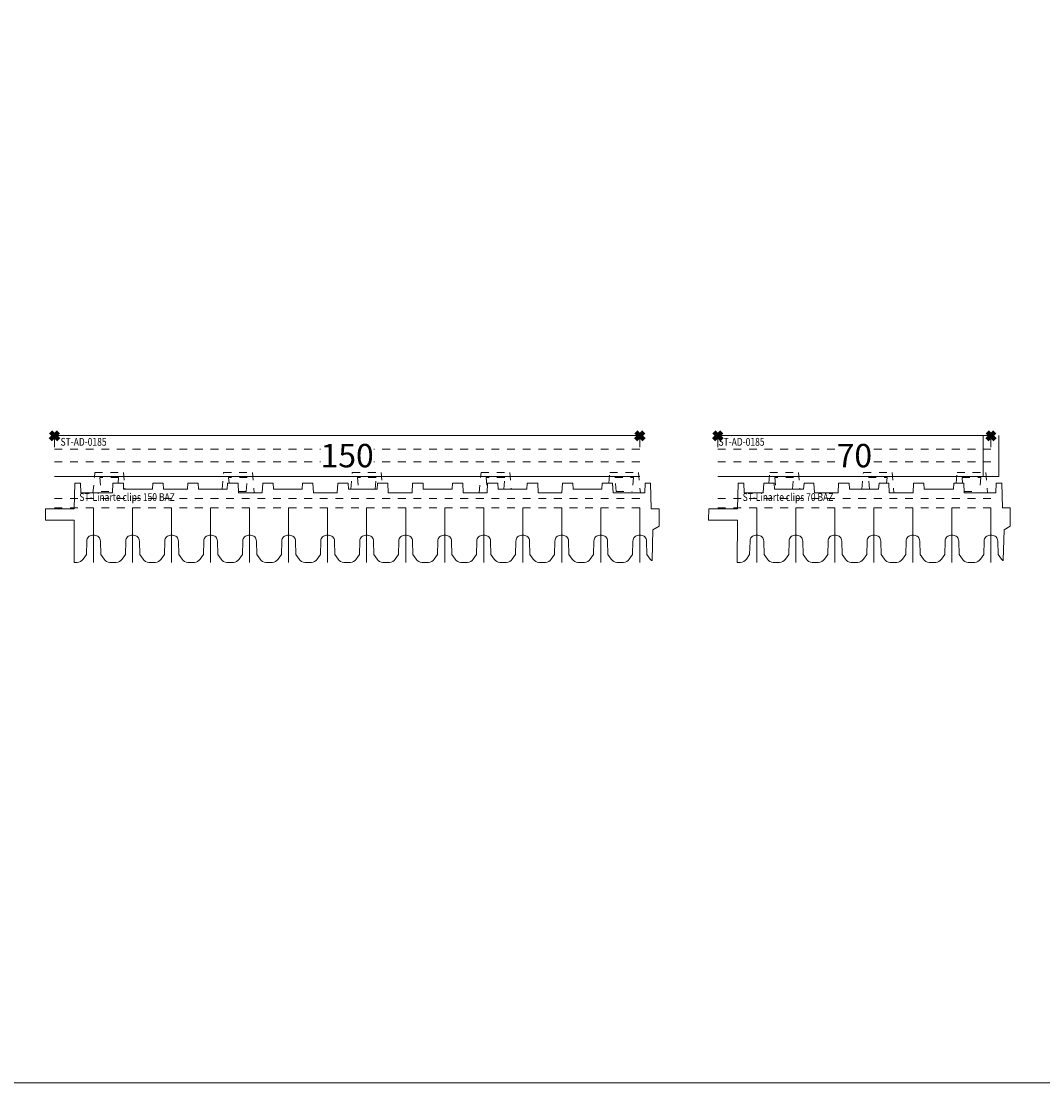
# Model space of a CAD drawing. Units: millimetres. Extents: x 0 to 3972, y 0 to 2388.
# Drawn here: x 262 to 524, y 0 to 272 of the extents above; entities that cross this region are included whole.
import ezdxf

# ---------------------------------------------------------------- set-up
doc = ezdxf.new("R2010")
doc.units = ezdxf.units.MM
doc.header["$PDMODE"] = 3
doc.header["$PDSIZE"] = 1
doc.linetypes.add('HIDDEN', pattern=[4, 2, -2])
doc.layers.get('0').update_dxf_attribs({"linetype": 'CONTINUOUS', "lineweight": 5})
for name, color, linetype, lineweight, plot in [('2 HULPLIJN BLIND', 9, 'CONTINUOUS', 9, False), ('2 Niet printen', 243, 'CONTINUOUS', 9, False), ('2 Niet printen kader', 224, 'CONTINUOUS', 9, False), ('Storax Profiel nummer hidden', 163, 'CONTINUOUS', 0, False), ('Storax Vangpunt profiel', 1, 'CONTINUOUS', 100, False)]:
    doc.layers.add(name, color=color, linetype=linetype, lineweight=lineweight, plot=plot)
for name, color, linetype, lineweight in [("Storax block's", 7, 'CONTINUOUS', 20), ('Storax profiel aanzicht dun', 42, 'CONTINUOUS', 9), ('Storax profiel aanzicht hidden', 44, 'HIDDEN', 5), ('Storax profiel detail dun', 134, 'CONTINUOUS', 15), ('Storax profiel detail hidden', 138, 'HIDDEN', 13), ('Storax Profiel nummer en tekst', 41, 'CONTINUOUS', 9)]:
    doc.layers.add(name, color=color, linetype=linetype, lineweight=lineweight)
doc.styles.add('ST-2mmHidden', font='romans.shx', dxfattribs={"width": 0.8, "height": 2})
doc.styles.add('ST2-3', font='tahoma.ttf', dxfattribs={"width": 0.9, "height": 6})

# ---------------------------------------------------------------- blocks, each defined once
blk = doc.blocks.new('onderdeel clips')
for points in [[(0, 0, 0.020908), (0.84, 0.03, 0.222651), (2.31, 0.88), (3.16, 2.1), (3.25, 5.5, -0.414214), (4.75, 7), (5.25, 7, -0.414214), (6.75, 5.5), (6.84, 2.1), (7.69, 0.88)], [(7.69, 0.88, 0.222651), (9.16, 0.03, 0.020908), (10, 0, 0.020908)]]:
    blk.add_lwpolyline(points, format="xyb")
at = {"layer": '2 Niet printen'}
blk.add_line((5, 0), (5, 14), dxfattribs=at)
blk = doc.blocks.new('ST-Linarte clips 150 BAZ')
at = {"layer": '2 HULPLIJN BLIND'}
for p, q in [((0, 0), (0, -3)), ((150, 0), (150, -3))]:
    blk.add_line(p, q, dxfattribs=at)
at = {"layer": '2 Niet printen'}
blk.add_lwpolyline([(150, -32.54), (150, -18.54)], dxfattribs=at)
at = {"layer": 'Storax profiel aanzicht dun'}
for points in [[(152.69, -31.66, 0.05874), (153.01, -32.01, 0.637397), (153.17, -31.94), (153.38, -24.16), (154.93, -23.19), (154.95, -18.79), (152.95, -18.79), (152.78, -12.15), (151.37, -12.15), (151.26, -14.69), (143.14, -14.69), (143.03, -12.15), (140.36, -12.15), (140.29, -13.69), (132.91, -13.69), (132.84, -12.15), (130.17, -12.15), (130.06, -14.69), (123.94, -14.69), (123.83, -12.15), (121.16, -12.15), (121.09, -13.69), (113.71, -13.69), (113.64, -12.15), (110.97, -12.15), (110.86, -14.69), (104.74, -14.69), (104.63, -12.15), (101.96, -12.15), (101.89, -13.69), (94.51, -13.69), (94.44, -12.15), (91.77, -12.15), (91.66, -14.69), (85.54, -14.69), (85.43, -12.15), (82.76, -12.15), (82.69, -13.69), (75.31, -13.69), (75.24, -12.15), (72.57, -12.15), (72.46, -14.69), (66.34, -14.69), (66.23, -12.15), (63.56, -12.15), (63.49, -13.69), (56.11, -13.69), (56.04, -12.15), (53.37, -12.15), (53.26, -14.69), (47.14, -14.69), (47.03, -12.15), (44.36, -12.15), (44.29, -13.69), (36.91, -13.69), (36.84, -12.15), (34.17, -12.15), (34.1, -13.69), (27.9, -13.69), (27.83, -12.15), (25.16, -12.15), (25.09, -13.69), (17.71, -13.69), (17.64, -12.15), (14.97, -12.15), (14.86, -14.69), (6.74, -14.69), (6.63, -12.15), (5.22, -12.15), (5.05, -18.79), (-2.28, -18.79), (-2.31, -21.69), (5.03, -21.69), (5, -32.54)], [(145, -32.54, 0.020908), (145.84, -32.51, 0.222651), (147.31, -31.66), (148.16, -30.44), (148.25, -27.04, -0.414214), (149.75, -25.54), (150.25, -25.54, -0.414214), (151.75, -27.04), (151.84, -30.44), (152.69, -31.66)]]:
    blk.add_lwpolyline(points, format="xyb", dxfattribs=at)
blk.add_lwpolyline([(143.1, -13.69), (143.03, -12.15), (142.09, -12.15)], dxfattribs=at)
at = {"layer": 'Storax profiel aanzicht hidden'}
for p, q in [((11.94, -14.29), (14.88, -14.29)), ((47.12, -14.29), (49.09, -14.29)), ((143.94, -14.29), (148.09, -14.29))]:
    blk.add_line(p, q, dxfattribs=at)
for points in [[(9.86, -14.69), (10.32, -9.47), (17.71, -9.47), (18.08, -13.69), (17.71, -13.69), (17.64, -12.15), (16.28, -12.15), (16.4, -10.75), (11.63, -10.75), (11.94, -14.29)], [(42.95, -13.69), (43.32, -9.47), (50.71, -9.47), (51.16, -14.69)], [(49.09, -14.29), (49.4, -10.75), (44.63, -10.75), (44.75, -12.15)], [(108.86, -14.69), (109.32, -9.47), (116.71, -9.47), (117.08, -13.69), (115.14, -13.69), (115.4, -10.75), (110.63, -10.75), (110.89, -13.69)], [(142.09, -12.15), (142.32, -9.47), (149.71, -9.47), (150.16, -14.69)], [(143.63, -10.75), (148.4, -10.75), (148.09, -14.29)], [(143.94, -14.29), (143.63, -10.75)]]:
    blk.add_lwpolyline(points, dxfattribs=at)
at = {"layer": 'Storax profiel detail dun'}
blk.add_line((0, -10.5), (150, -10.5), dxfattribs=at)
blk.add_lwpolyline([(0, 0), (150, 0)], dxfattribs=at)
at = {"layer": 'Storax profiel detail hidden'}
for p, q in [((0, -3.5), (150, -3.5)), ((0, -6.7), (150, -6.7)), ((0, -16.1), (150, -16.1)), ((0, -18.5), (150, -18.5))]:
    blk.add_line(p, q, dxfattribs=at)
at = {"layer": 'Storax Vangpunt profiel'}
blk.add_point((0, 0), dxfattribs=at)
at = {"layer": 'Storax Vangpunt profiel', "color": 3}
blk.add_point((150, 0), dxfattribs=at)
at = {"layer": 'Storax profiel aanzicht dun'}
for p in [(5, -32.54), (15, -32.54), (25, -32.54), (35, -32.54), (45, -32.54), (55, -32.54), (65, -32.54), (75, -32.54), (85, -32.54), (95, -32.54), (105, -32.54), (115, -32.54), (125, -32.54), (135, -32.54)]:
    blk.add_blockref('onderdeel clips', p, dxfattribs=at)
at = {"layer": 'Storax Profiel nummer hidden', "style": 'ST-2mmHidden', "width": 0.8}
for s, p in [('ST-AD-0185', (1.55, -2.6)), ('ST-Linarte clips 150 BAZ', (6.36, -16.76))]:
    blk.add_text(s, height=2, dxfattribs=at).set_placement(p)
at = {"layer": 'Storax Profiel nummer en tekst', "insert": (75, -5.13), "char_height": 6, "attachment_point": 5, "style": 'ST2-3', "bg_fill": 3, "box_fill_scale": 1.1, "bg_fill_color": 256, "bg_fill_true_color": 13158600, "bg_fill_transparency": 0}
blk.add_mtext('\\A1;150', dxfattribs=at)
at = {"layer": 'Storax profiel aanzicht hidden'}
blk.add_lwpolyline([(75.95, -13.69), (76.32, -9.47), (83.71, -9.47), (83.94, -12.15), (82.76, -12.15), (82.69, -13.69), (82.14, -13.69), (82.4, -10.75), (77.63, -10.75), (77.89, -13.69), (75.95, -13.69)], dxfattribs=at)
blk = doc.blocks.new('ST-Linarte clips 70 BAZ')
at = {"layer": '2 HULPLIJN BLIND'}
for p, q in [((0, 0), (0, -3)), ((70, 0), (70, -3))]:
    blk.add_line(p, q, dxfattribs=at)
at = {"layer": '2 Niet printen'}
for p, q in [((68, 0), (68, -10.5)), ((72, 0), (72, -10.5))]:
    blk.add_line(p, q, dxfattribs=at)
blk.add_lwpolyline([(70, -32.54), (70, -18.54)], dxfattribs=at)
at = {"layer": 'Storax profiel aanzicht dun'}
for points in [[(72.69, -31.66, 0.05874), (73.01, -32.01, 0.637397), (73.17, -31.94), (73.38, -24.16), (74.93, -23.19), (74.94, -18.49), (72.94, -18.49), (72.78, -12.15), (71.37, -12.15), (71.26, -14.69), (63.14, -14.69), (63.03, -12.15), (60.53, -12.15), (60.39, -13.69), (52.91, -13.69), (52.84, -12.15), (50.17, -12.15), (50.06, -14.69), (43.94, -14.69), (43.83, -12.15), (41.33, -12.15), (41.19, -13.69), (33.71, -13.69), (33.64, -12.15), (30.97, -12.15), (30.86, -14.69), (24.74, -14.69), (24.63, -12.15), (22.13, -12.15), (21.99, -13.69), (14.51, -13.69), (14.44, -12.15), (11.77, -12.15), (11.66, -14.69), (6.74, -14.69), (6.63, -12.15), (5.22, -12.15), (5.05, -18.79), (-2.32, -18.79), (-2.35, -21.69), (5.03, -21.69), (5, -32.54)], [(65, -32.54, 0.020908), (65.84, -32.51, 0.222651), (67.31, -31.66), (68.16, -30.44), (68.25, -27.04, -0.414214), (69.75, -25.54), (70.25, -25.54, -0.414214), (71.75, -27.04), (71.84, -30.44), (72.69, -31.66)]]:
    blk.add_lwpolyline(points, format="xyb", dxfattribs=at)
at = {"layer": 'Storax profiel aanzicht hidden'}
blk.add_line((63.12, -14.29), (67.07, -14.29), dxfattribs=at)
for points in [[(13.07, -12.15), (13.31, -9.47), (20.69, -9.47), (21.06, -13.69)], [(19.13, -13.69), (19.39, -10.75), (14.61, -10.75), (14.87, -13.69)], [(38.87, -13.69), (38.61, -10.75), (43.39, -10.75), (43.26, -12.15)], [(61.07, -12.15), (61.31, -9.47), (68.69, -9.47), (69.15, -14.69)], [(62.74, -12.15), (62.61, -10.75), (67.39, -10.75), (67.07, -14.29)]]:
    blk.add_lwpolyline(points, dxfattribs=at)
at = {"layer": 'Storax profiel detail dun'}
blk.add_line((0, -10.5), (72, -10.5), dxfattribs=at)
blk.add_lwpolyline([(0, 0), (70, 0)], dxfattribs=at)
at = {"layer": 'Storax profiel detail hidden'}
for p, q in [((0, -3.5), (72, -3.5)), ((0, -6.7), (72, -6.7)), ((0, -16.1), (70, -16.1)), ((0, -18.5), (70, -18.5))]:
    blk.add_line(p, q, dxfattribs=at)
at = {"layer": 'Storax Vangpunt profiel'}
blk.add_point((0, 0), dxfattribs=at)
at = {"layer": 'Storax Vangpunt profiel', "color": 3}
blk.add_point((70, 0), dxfattribs=at)
at = {"layer": 'Storax profiel aanzicht dun'}
for p in [(5, -32.54), (15, -32.54), (25, -32.54), (35, -32.54), (45, -32.54), (55, -32.54)]:
    blk.add_blockref('onderdeel clips', p, dxfattribs=at)
at = {"layer": 'Storax Profiel nummer hidden', "style": 'ST-2mmHidden', "width": 0.8}
for s, p in [('ST-AD-0185', (0.18, -2.6)), ('ST-Linarte clips 70 BAZ', (6.36, -16.76))]:
    blk.add_text(s, height=2, dxfattribs=at).set_placement(p)
at = {"layer": 'Storax Profiel nummer en tekst', "insert": (35, -5.13), "char_height": 6, "attachment_point": 5, "style": 'ST2-3', "bg_fill": 3, "box_fill_scale": 1.1, "bg_fill_color": 256, "bg_fill_true_color": 13158600, "bg_fill_transparency": 0}
blk.add_mtext('\\A1;70', dxfattribs=at)
at = {"layer": 'Storax profiel aanzicht hidden'}
blk.add_lwpolyline([(36.94, -13.69), (37.31, -9.47), (44.69, -9.47), (45.15, -14.69)], dxfattribs=at)

msp = doc.modelspace()

# ---------------------------------------------------------------- block references
at = {"layer": "Storax block's"}
for name, p in [('ST-Linarte clips 150 BAZ', (270.34, 165.88)), ('ST-Linarte clips 70 BAZ', (440.34, 165.88))]:
    msp.add_blockref(name, p, dxfattribs=at)

# ---------------------------------------------------------------- next in the draw order: linework, layer by layer
at = {"layer": '2 Niet printen kader'}
msp.add_lwpolyline([(0, 2387.8), (3972.5, 2387.8), (3972.5, 0), (0, 0)], close=True, dxfattribs=at)

doc.saveas('drawing.dxf')
